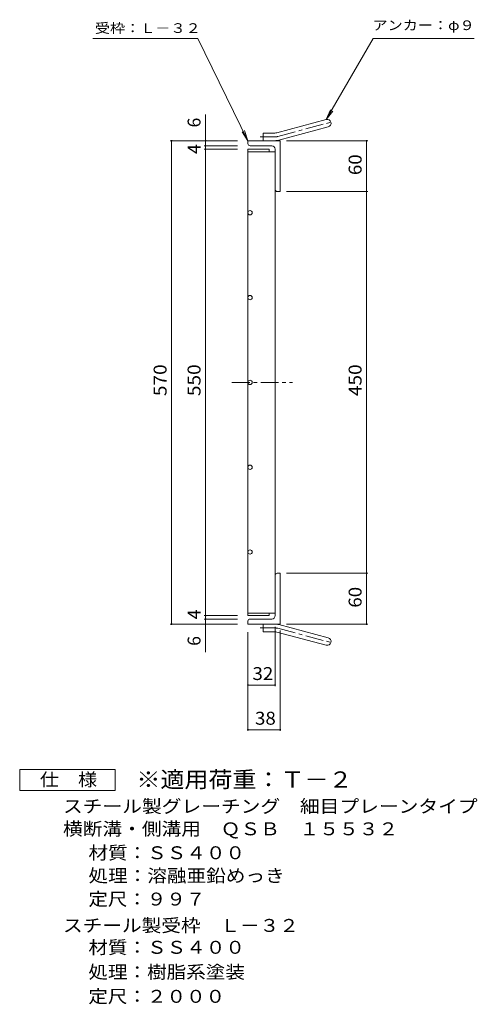
# Model space of a CAD drawing. Units: millimetres. Extents: x -909 to 865, y -689 to 679.
# Drawn here: x 326 to 865, y -555 to 606 of the extents above; entities that cross this region are included whole.
import ezdxf

# ---------------------------------------------------------------- set-up
doc = ezdxf.new("R2010")
doc.units = ezdxf.units.MM
doc.header["$LTSCALE"] = 5
doc.linetypes.add('JWW_CENTER1', pattern=[6.773333, 4.233333, -0.846667, 0.846667, -0.846667])
for name, color, linetype in [('A-1_ピット', 7, 'Continuous'), ('A-2_蓋', 7, 'Continuous'), ('A-4_寸法', 7, 'Continuous'), ('F-4ﾚｲﾔ', 7, 'Continuous'), ('F-5ﾚｲﾔ', 7, 'Continuous')]:
    doc.layers.add(name, color=color, linetype=linetype)
doc.styles.add('ＭＳ ゴシック', font='txt', dxfattribs={"height": 1})

msp = doc.modelspace()

# ---------------------------------------------------------------- linework, layer by layer
at = {"layer": 'A-1_ピット', "color": 2, "linetype": 'Continuous', "lineweight": 9}
for p, q in [((629, 472.5), (687.2, 488.1)), ((631.3, 463.8), (689.5, 479.4)), ((612.9, 463.2), (612.9, 472.2)), ((626.7, 472.2), (612.9, 472.2)), ((594.9, 459.7), (594.9, 463.2)), ((632.9, 463.2), (594.9, 463.2)), ((622.9, 457.2), (597.4, 457.2)), ((626.9, 453.2), (626.9, 405.7)), ((632.9, 463.2), (632.9, 403.2)), ((629.4, 403.2), (632.9, 403.2)), ((626.9, -96.8), (626.9, -49.3)), ((629.4, -46.8), (632.9, -46.8)), ((632.9, -106.8), (632.9, -46.8)), ((594.9, -103.3), (594.9, -106.8)), ((622.9, -100.8), (597.4, -100.8)), ((632.9, -106.8), (594.9, -106.8)), ((612.9, -106.8), (612.9, -115.8)), ((626.7, -115.8), (612.9, -115.8)), ((629, -116.1), (687.2, -131.7)), ((631.3, -107.4), (689.5, -123))]:
    msp.add_line(p, q, dxfattribs=at)
at = {"layer": 'A-1_ピット', "color": 2, "linetype": 'JWW_CENTER1', "lineweight": 9}
for p, q in [((630.2, 468.2), (695.3, 485.7)), ((626.7, 467.7), (609.1, 467.7)), ((626.7, -111.3), (609.1, -111.3)), ((630.2, -111.7), (695.3, -129.2))]:
    msp.add_line(p, q, dxfattribs=at)
at = {"layer": 'A-1_ピット', "color": 2, "linetype": 'Continuous', "lineweight": 9}
for centre, radius, start, end in [((688.4, 483.8), 4.5, 285.0001, 104.9999), ((626.7, 481.2), 9, 270, 285), ((597.4, 459.7), 2.5, 180, 270), ((622.9, 453.2), 4, 0, 90), ((626.7, 481.2), 18, 270, 285), ((629.4, 405.7), 2.5, 180, 270), ((629.4, -49.3), 2.5, 90, 180), ((597.4, -103.3), 2.5, 90, 180), ((622.9, -96.8), 4, 270, 0), ((626.7, -124.8), 18, 75, 90), ((626.7, -124.8), 9, 75, 90), ((688.4, -127.3), 4.5, 255.0001, 74.9999)]:
    msp.add_arc(centre, radius, start, end, dxfattribs=at)
at = {"layer": 'A-1_ピット', "color": 2, "linetype": 'JWW_CENTER1', "lineweight": 9}
for centre, start, end in [((626.7, 481.2), 270, 285), ((626.7, -124.8), 75, 90)]:
    msp.add_arc(centre, 13.5, start, end, dxfattribs=at)
at = {"layer": 'A-2_蓋', "color": 3, "linetype": 'Continuous', "lineweight": 9}
for p, q in [((594.9, 453.2), (594.9, -96.8)), ((594.9, 453.2), (619.9, 453.2)), ((619.9, 453.2), (619.9, 450.2)), ((594.9, 450.2), (626.9, 450.2)), ((626.9, 450.2), (626.9, -93.8)), ((594.9, -93.8), (626.9, -93.8)), ((594.9, -96.8), (619.9, -96.8)), ((619.9, -93.8), (619.9, -96.8))]:
    msp.add_line(p, q, dxfattribs=at)
at = {"layer": 'A-2_蓋', "color": 3, "linetype": 'JWW_CENTER1', "lineweight": 9}
msp.add_line((576, 178.2), (647.2, 178.2), dxfattribs=at)
at = {"layer": 'A-2_蓋', "color": 3, "linetype": 'Continuous', "lineweight": 9}
for centre in [(597.4, 378.2), (597.4, 278.2), (597.4, 178.2), (597.4, 78.2), (597.4, -21.8)]:
    msp.add_circle(centre, 2.5, dxfattribs=at)
at = {"layer": 'A-4_寸法', "color": 7, "linetype": 'Continuous', "lineweight": 9}
for p, q in [((411.9, 583.8), (535.9, 583.8)), ((594.9, 463.2), (535.9, 583.8)), ((687.2, 488.1), (742.4, 583.8)), ((742.4, 583.8), (861.6, 583.8)), ((687.2, 488.1), (692, 499.7)), ((544.9, -139.7), (544.9, 494)), ((687.2, 488.1), (694.8, 498)), ((594.9, 463.2), (588, 473.7)), ((594.9, 463.2), (590.9, 475.1)), ((582.4, 463.2), (503.4, 463.2)), ((504.9, -106.8), (504.9, 463.2)), ((582.4, 457.2), (543.4, 457.2)), ((582.4, 453.2), (543.4, 453.2)), ((640.4, 463.2), (736.1, 463.2)), ((734.6, 463.2), (734.6, 403.2)), ((640.4, 403.2), (736.1, 403.2)), ((734.6, 403.2), (734.6, -46.8)), ((640.4, -46.8), (736.1, -46.8)), ((734.6, -46.8), (734.6, -106.8)), ((582.4, -96.8), (543.4, -96.8)), ((582.4, -100.8), (543.4, -100.8)), ((582.4, -106.8), (503.4, -106.8)), ((626.9, -109.9), (626.9, -180.1)), ((632.9, -114.3), (632.9, -232.8)), ((640.4, -106.8), (736.1, -106.8)), ((594.9, -116.3), (594.9, -232.8)), ((594.9, -178.6), (626.9, -178.6)), ((594.9, -231.3), (632.9, -231.3))]:
    msp.add_line(p, q, dxfattribs=at)
at = {"layer": 'A-4_寸法', "color": 7, "linetype": 'Continuous', "lineweight": 9, "const_width": 1}
for points in [[(505.4, 463.2, 0.414214), (504.9, 463.7, 0.414214), (504.4, 463.2, 0.414214), (504.9, 462.7, 0.414214)], [(545.4, 463.2, 0.414214), (544.9, 463.7, 0.414214), (544.4, 463.2, 0.414214), (544.9, 462.7, 0.414214)], [(545.4, 457.2, 0.414214), (544.9, 457.7, 0.414214), (544.4, 457.2, 0.414214), (544.9, 456.7, 0.414214)], [(545.4, 453.2, 0.414214), (544.9, 453.7, 0.414214), (544.4, 453.2, 0.414214), (544.9, 452.7, 0.414214)], [(735.1, 463.2, 0.414214), (734.6, 463.7, 0.414214), (734.1, 463.2, 0.414214), (734.6, 462.7, 0.414214)], [(735.1, 403.2, 0.414214), (734.6, 403.7, 0.414214), (734.1, 403.2, 0.414214), (734.6, 402.7, 0.414214)], [(735.1, -46.8, 0.414214), (734.6, -46.3, 0.414214), (734.1, -46.8, 0.414214), (734.6, -47.3, 0.414214)], [(545.4, -96.8, 0.414214), (544.9, -96.3, 0.414214), (544.4, -96.8, 0.414214), (544.9, -97.3, 0.414214)], [(545.4, -100.8, 0.414214), (544.9, -100.3, 0.414214), (544.4, -100.8, 0.414214), (544.9, -101.3, 0.414214)], [(505.4, -106.8, 0.414214), (504.9, -106.3, 0.414214), (504.4, -106.8, 0.414214), (504.9, -107.3, 0.414214)], [(545.4, -106.8, 0.414214), (544.9, -106.3, 0.414214), (544.4, -106.8, 0.414214), (544.9, -107.3, 0.414214)], [(735.1, -106.8, 0.414214), (734.6, -106.3, 0.414214), (734.1, -106.8, 0.414214), (734.6, -107.3, 0.414214)], [(595.4, -178.6, 0.414214), (594.9, -178.1, 0.414214), (594.4, -178.6, 0.414214), (594.9, -179.1, 0.414214)], [(627.4, -178.6, 0.414214), (626.9, -178.1, 0.414214), (626.4, -178.6, 0.414214), (626.9, -179.1, 0.414214)], [(595.4, -231.3, 0.414214), (594.9, -230.8, 0.414214), (594.4, -231.3, 0.414214), (594.9, -231.8, 0.414214)], [(633.4, -231.3, 0.414214), (632.9, -230.8, 0.414214), (632.4, -231.3, 0.414214), (632.9, -231.8, 0.414214)]]:
    msp.add_lwpolyline(points, format="xyb", close=True, dxfattribs=at)
at = {"layer": 'F-4ﾚｲﾔ', "color": 2, "linetype": 'Continuous', "lineweight": 9}
for p, q in [((325.9, -303.1), (325.9, -278.1)), ((325.9, -278.1), (438.4, -278.1)), ((438.4, -278.1), (438.4, -303.1)), ((438.4, -303.1), (325.9, -303.1))]:
    msp.add_line(p, q, dxfattribs=at)

# ---------------------------------------------------------------- texts
at = {"layer": 'A-4_寸法', "color": 7, "linetype": 'Continuous', "lineweight": 9, "style": 'ＭＳ ゴシック', "width": 1.142857}
for s, p in [('アンカー：φ９', (741.6, 593.6)), ('受枠：Ｌ－３２', (414.5, 590.2))]:
    msp.add_text(s, height=11.43, dxfattribs=at).set_placement(p)
at = {"layer": 'A-4_寸法', "color": 2, "linetype": 'Continuous', "lineweight": 9, "style": 'ＭＳ ゴシック'}
for s, p in [('6', (539, 478.8)), ('4', (539, 447.6)), ('4', (539, -101.1)), ('6', (539, -132.4))]:
    msp.add_text(s, height=15.2, rotation=90, dxfattribs=at).set_placement(p)
for s, width, p in [('60', 1.0625, (728.8, 422.6)), ('570', 1.083333, (499, 162)), ('550', 1.083333, (539, 162)), ('450', 1.083333, (728.8, 162)), ('60', 1.0625, (728.8, -87.4))]:
    msp.add_text(s, height=15.24, rotation=90, dxfattribs=dict(at, width=width)).set_placement(p)
at = {"layer": 'A-4_寸法', "color": 2, "linetype": 'Continuous', "lineweight": 9, "style": 'ＭＳ ゴシック', "width": 1.0625}
for s, p in [('32', (600.2, -172.7)), ('38', (603.2, -225.4))]:
    msp.add_text(s, height=15.24, dxfattribs=at).set_placement(p)
at = {"layer": 'F-4ﾚｲﾔ', "color": 2, "linetype": 'Continuous', "lineweight": 9, "style": 'ＭＳ ゴシック'}
for s, width, p in [('仕\u3000様', 1.083333, (349.6, -297.7)), ('スチール製グレーチング\u3000細目プレーンタイプ', 1.119048, (376.9, -329.2)), ('横断溝・側溝用\u3000ＱＳＢ\u3000１５５３２', 1.117647, (376.9, -355.8)), ('材質：ＳＳ４００', 1.109375, (406.9, -384)), ('処理：溶融亜鉛めっき', 1.1125, (406.9, -411)), ('定尺：９９７', 1.104167, (406.9, -438.6)), ('スチール製受枠\u3000Ｌ－３２', 1.114583, (376.9, -469.7)), ('処理：樹脂系塗装', 1.109375, (406.8, -524.6))]:
    msp.add_text(s, height=15.24, dxfattribs=dict(at, width=width)).set_placement(p)
at = {"layer": 'F-5ﾚｲﾔ', "color": 3, "linetype": 'Continuous', "lineweight": 9, "style": 'ＭＳ ゴシック', "width": 1.088889}
msp.add_text('※適用荷重：Ｔ－２', height=19.05, dxfattribs=at).set_placement((463.4, -299.5))
at = {"layer": 'F-5ﾚｲﾔ', "color": 2, "linetype": 'Continuous', "lineweight": 9, "style": 'ＭＳ ゴシック'}
for s, width, p in [('材質：ＳＳ４００', 1.109375, (406.8, -495.5)), ('定尺：２０００', 1.107143, (406.8, -553.3))]:
    msp.add_text(s, height=15.24, dxfattribs=dict(at, width=width)).set_placement(p)

doc.saveas('drawing.dxf')
